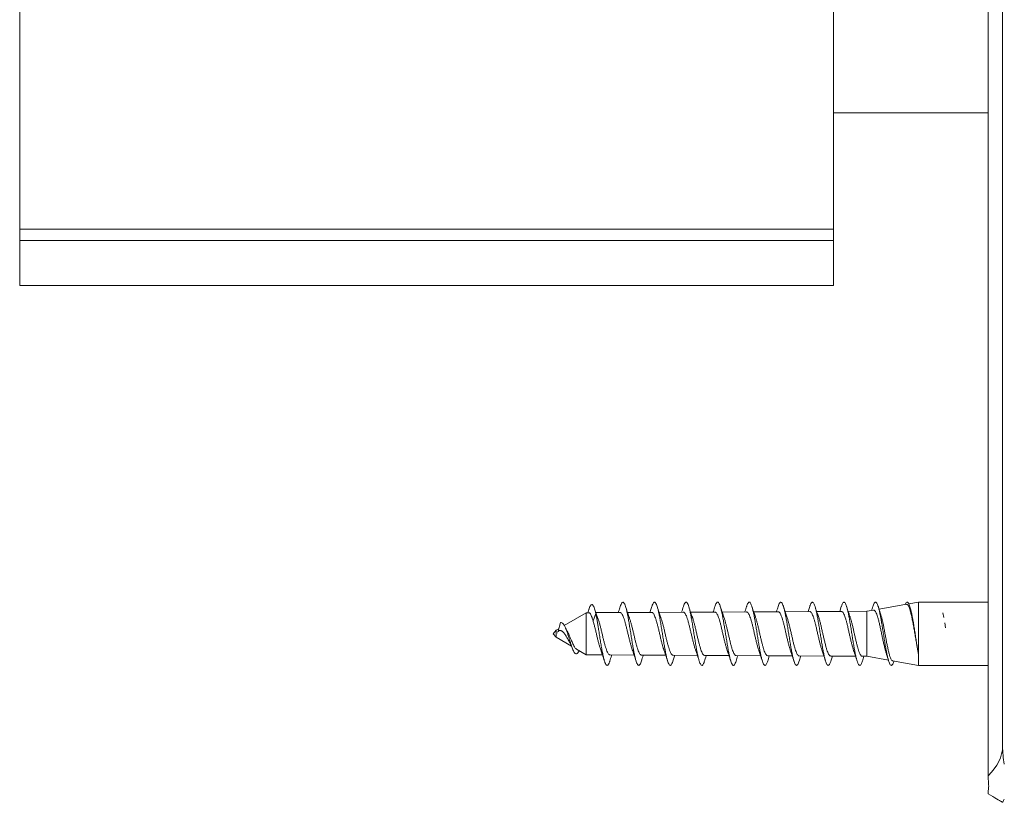
# Model space of a CAD drawing. Units: millimetres. Extents: x -1322 to 1450, y -1297 to 1326.
# Drawn here: x 95 to 165, y -65 to -9 of the extents above; entities that cross this region are included whole.
import ezdxf

# ---------------------------------------------------------------- set-up
doc = ezdxf.new("R2010")
doc.units = ezdxf.units.MM

msp = doc.modelspace()

# ---------------------------------------------------------------- linework, layer by layer
at = {"color": 7, "linetype": 'Continuous', "lineweight": 0}
for p, q in [((164.059, 92.601), (164.059, -62.399)), ((165.098, 91.101), (165.098, -60.899)), ((95.059, 51.275), (95.059, -24.099)), ((153.059, 4.601), (153.059, -24.099)), ((153.059, -15.799), (164.059, -15.799)), ((153.059, -24.099), (95.059, -24.099)), ((95.059, -24.099), (95.059, -24.899)), ((153.059, -24.099), (153.059, -24.899)), ((95.059, -24.899), (153.059, -24.899)), ((95.059, -28.099), (95.059, -24.899)), ((153.059, -24.899), (153.059, -28.099)), ((153.059, -28.099), (95.059, -28.099)), ((140.105, -50.958), (139.969, -51.376)), ((151.354, -50.959), (151.237, -51.32)), ((153.605, -50.958), (153.491, -51.309)), ((155.888, -51.217), (155.421, -51.299)), ((158.253, -50.8), (156.295, -51.145)), ((159.107, -50.649), (158.413, -50.771)), ((158.52, -51.069), (158.484, -50.958)), ((164.059, -50.649), (159.107, -50.649)), ((159.107, -50.649), (159.107, -55.149)), ((135.427, -51.399), (133.867, -52.31)), ((135.633, -51.398), (135.427, -51.399)), ((135.427, -51.399), (135.427, -54.399)), ((135.914, -51.984), (136.107, -51.453)), ((136.107, -51.453), (136.31, -51.933)), ((137.842, -51.387), (136.114, -51.396)), ((136.31, -51.933), (136.27, -51.825)), ((140.095, -51.376), (138.373, -51.384)), ((142.348, -51.364), (140.619, -51.373)), ((144.601, -51.353), (142.866, -51.362)), ((146.855, -51.342), (145.112, -51.351)), ((149.108, -51.331), (147.358, -51.339)), ((151.361, -51.319), (149.605, -51.328)), ((153.614, -51.308), (151.851, -51.317)), ((155.421, -51.299), (154.098, -51.306)), ((155.421, -51.299), (155.421, -54.499)), ((160.911, -51.73), (160.845, -51.397)), ((160.845, -51.397), (160.911, -51.73)), ((160.911, -51.73), (160.845, -51.397)), ((133.471, -52.541), (133.287, -52.649)), ((133.418, -52.711), (133.607, -52.105)), ((161.038, -52.47), (160.979, -52.114)), ((160.979, -52.114), (161.038, -52.47)), ((161.038, -52.47), (160.979, -52.114)), ((133.287, -52.649), (133.079, -52.899)), ((133.079, -52.899), (133.287, -53.149)), ((133.287, -52.649), (133.287, -53.149)), ((133.287, -53.149), (134.377, -53.786)), ((133.386, -52.832), (133.395, -52.833)), ((133.395, -52.833), (133.386, -52.832)), ((134.74, -53.998), (135.427, -54.399)), ((135.427, -54.399), (136.588, -54.405)), ((137.123, -54.408), (138.842, -54.416)), ((139.37, -54.419), (141.096, -54.427)), ((141.609, -54.84), (141.742, -54.431)), ((141.617, -54.43), (143.35, -54.439)), ((143.864, -54.441), (145.603, -54.45)), ((146.111, -54.452), (147.857, -54.461)), ((148.358, -54.464), (150.11, -54.472)), ((150.605, -54.475), (152.364, -54.484)), ((150.609, -54.841), (150.727, -54.476)), ((152.851, -54.486), (154.618, -54.495)), ((152.859, -54.84), (152.974, -54.487)), ((155.098, -54.497), (155.421, -54.499)), ((155.421, -54.499), (156.957, -54.77)), ((157.257, -54.823), (159.107, -55.149)), ((159.107, -55.149), (164.059, -55.149)), ((164.059, -62.399), (164.059, -63.006)), ((164.059, -63.006), (164.059, -63.179)), ((164.059, -64.186), (164.059, -64.299))]:
    msp.add_line(p, q, dxfattribs=at)
at = {"color": 7, "linetype": 'Continuous', "lineweight": 0, "flags": 128}
for points in [[(164.059, -64.299), (164.235, -64.401), (164.396, -64.494), (164.541, -64.578), (164.67, -64.652), (164.783, -64.717), (164.879, -64.773), (164.957, -64.818), (165.019, -64.853), (165.063, -64.879), (165.089, -64.894), (165.098, -64.899)], [(165.098, -64.899), (165.106, -64.886), (165.129, -64.845), (165.167, -64.779), (165.221, -64.686)]]:
    msp.add_lwpolyline(points, dxfattribs=at)
at = {"color": 7, "linetype": 'Continuous', "lineweight": 0}
for centre, major_axis, start_param, end_param in [((158.17, -60.899), (6.928, 0), 5.728374, 6.283185), ((167.407, -60.899), (0, 4), 1.570796, 1.898432)]:
    msp.add_ellipse(centre, major_axis=major_axis, ratio=0.57735, start_param=start_param, end_param=end_param, dxfattribs=at)
for points, knots in [([(135.615, -51.176), (135.596, -51.234), (135.573, -51.308), (135.548, -51.382), (135.542, -51.398)], [0, 0, 0, 0, 0.773402, 1, 1, 1, 1]), ([(136.107, -51.453), (136.088, -51.371), (136.049, -51.211), (135.992, -51.03), (135.935, -50.903), (135.877, -50.829), (135.818, -50.811), (135.758, -50.851), (135.697, -50.954), (135.648, -51.067), (135.62, -51.162), (135.614, -51.184)], [0, 0, 0, 0, 0.125596, 0.246151, 0.363207, 0.482104, 0.601403, 0.721206, 0.841706, 0.9628, 1, 1, 1, 1]), ([(136.272, -51.824), (136.25, -51.765), (136.204, -51.647), (136.137, -51.462), (136.072, -51.277), (136.032, -51.156), (136.012, -51.097)], [0, 0, 0, 0, 0.262608, 0.527838, 0.771516, 1, 1, 1, 1]), ([(137.854, -50.959), (137.837, -51.015), (137.799, -51.135), (137.752, -51.278), (137.723, -51.364), (137.715, -51.388)], [0, 0, 0, 0, 0.3878282, 0.8346554, 1, 1, 1, 1]), ([(139.36, -54.834), (139.345, -54.881), (139.31, -54.988), (139.256, -55.092), (139.198, -55.152), (139.139, -55.151), (139.08, -55.089), (139.022, -54.97), (138.963, -54.794), (138.905, -54.569), (138.846, -54.298), (138.788, -53.99), (138.729, -53.653), (138.67, -53.297), (138.612, -52.929), (138.553, -52.56), (138.495, -52.201), (138.436, -51.86), (138.377, -51.547), (138.319, -51.271), (138.26, -51.037), (138.202, -50.853), (138.143, -50.724), (138.085, -50.653), (138.026, -50.642), (137.967, -50.692), (137.91, -50.794), (137.873, -50.907), (137.854, -50.961)], [0, 0, 0, 0, 0.029935, 0.068811, 0.107749, 0.14666, 0.185553, 0.224514, 0.263365, 0.302351, 0.3412, 0.380161, 0.41905, 0.457961, 0.496889, 0.535779, 0.574698, 0.613625, 0.652499, 0.691474, 0.730317, 0.769301, 0.808161, 0.847109, 0.886015, 0.924913, 0.963857, 1, 1, 1, 1]), ([(138.504, -51.758), (138.485, -51.706), (138.444, -51.594), (138.381, -51.41), (138.31, -51.195), (138.261, -51.041), (138.235, -50.959)], [0, 0, 0, 0, 0.200618, 0.433302, 0.699237, 1, 1, 1, 1]), ([(141.61, -54.835), (141.606, -54.847), (141.583, -54.928), (141.541, -55.028), (141.482, -55.125), (141.424, -55.159), (141.365, -55.133), (141.307, -55.048), (141.248, -54.904), (141.189, -54.708), (141.131, -54.463), (141.072, -54.177), (141.014, -53.856), (140.955, -53.51), (140.896, -53.147), (140.838, -52.778), (140.779, -52.412), (140.721, -52.059), (140.662, -51.729), (140.604, -51.43), (140.545, -51.169), (140.486, -50.956), (140.428, -50.794), (140.369, -50.688), (140.311, -50.641), (140.252, -50.655), (140.193, -50.73), (140.144, -50.834), (140.114, -50.933), (140.104, -50.966)], [0, 0, 0, 0, 0.006879, 0.045765, 0.08467, 0.123606, 0.162467, 0.201429, 0.240285, 0.279224, 0.318118, 0.357008, 0.395938, 0.434819, 0.473736, 0.512655, 0.551525, 0.590492, 0.629328, 0.66831, 0.707155, 0.746104, 0.784994, 0.823893, 0.862818, 0.901701, 0.940609, 0.979533, 1, 1, 1, 1]), ([(140.744, -51.731), (140.703, -51.615), (140.613, -51.363), (140.529, -51.099), (140.484, -50.957)], [0, 0, 0, 0, 0.463025, 1, 1, 1, 1]), ([(142.355, -50.958), (142.312, -51.095), (142.269, -51.233), (142.223, -51.364), (142.223, -51.365)], [0, 0, 0, 0, 0.994707, 1, 1, 1, 1]), ([(143.86, -54.832), (143.848, -54.87), (143.817, -54.97), (143.767, -55.074), (143.708, -55.146), (143.65, -55.155), (143.591, -55.105), (143.533, -54.996), (143.474, -54.831), (143.415, -54.613), (143.357, -54.351), (143.298, -54.049), (143.24, -53.717), (143.181, -53.363), (143.123, -52.997), (143.064, -52.628), (143.005, -52.266), (142.947, -51.921), (142.888, -51.602), (142.83, -51.318), (142.771, -51.076), (142.712, -50.883), (142.654, -50.744), (142.595, -50.662), (142.537, -50.64), (142.478, -50.677), (142.42, -50.779), (142.378, -50.876), (142.357, -50.953), (142.355, -50.961)], [0, 0, 0, 0, 0.0228146, 0.0617019, 0.1006523, 0.1395366, 0.1784595, 0.2173883, 0.2562667, 0.2952279, 0.3341027, 0.3730453, 0.4119604, 0.4508547, 0.4898182, 0.5286746, 0.5676559, 0.6065169, 0.6454671, 0.6843715, 0.7232719, 0.7622072, 0.8011051, 0.8400194, 0.8789605, 0.9178284, 0.956813, 0.9956554, 1, 1, 1, 1]), ([(142.99, -51.72), (142.955, -51.62), (142.866, -51.373), (142.784, -51.113), (142.734, -50.958)], [0, 0, 0, 0, 0.405888, 1, 1, 1, 1]), ([(144.604, -50.959), (144.587, -51.015), (144.548, -51.136), (144.506, -51.268), (144.48, -51.342), (144.477, -51.354)], [0, 0, 0, 0, 0.424585, 0.911938, 1, 1, 1, 1]), ([(146.11, -54.839), (146.09, -54.896), (146.051, -55.01), (145.993, -55.111), (145.934, -55.157), (145.876, -55.142), (145.817, -55.067), (145.759, -54.935), (145.7, -54.748), (145.642, -54.512), (145.583, -54.232), (145.524, -53.917), (145.466, -53.575), (145.407, -53.215), (145.349, -52.846), (145.29, -52.479), (145.231, -52.123), (145.173, -51.787), (145.114, -51.482), (145.056, -51.214), (144.997, -50.991), (144.939, -50.819), (144.88, -50.703), (144.821, -50.645), (144.763, -50.648), (144.704, -50.712), (144.651, -50.816), (144.618, -50.922), (144.604, -50.966)], [0, 0, 0, 0, 0.038464, 0.07736, 0.116303, 0.155157, 0.194131, 0.232981, 0.271935, 0.310824, 0.349729, 0.388666, 0.427533, 0.466486, 0.505358, 0.544279, 0.583195, 0.622071, 0.661015, 0.699895, 0.738814, 0.777739, 0.816609, 0.855579, 0.894419, 0.933397, 0.972252, 1, 1, 1, 1]), ([(145.237, -51.711), (145.202, -51.612), (145.114, -51.366), (145.033, -51.11), (144.984, -50.958)], [0, 0, 0, 0, 0.403412, 1, 1, 1, 1]), ([(146.854, -50.959), (146.836, -51.016), (146.798, -51.137), (146.757, -51.265), (146.733, -51.335), (146.73, -51.343)], [0, 0, 0, 0, 0.440559, 0.943783, 1, 1, 1, 1]), ([(148.36, -54.833), (148.352, -54.859), (148.325, -54.951), (148.278, -55.055), (148.219, -55.138), (148.161, -55.158), (148.102, -55.119), (148.043, -55.02), (147.985, -54.865), (147.926, -54.657), (147.868, -54.402), (147.809, -54.107), (147.75, -53.78), (147.692, -53.43), (147.633, -53.065), (147.575, -52.695), (147.516, -52.332), (147.458, -51.983), (147.399, -51.659), (147.34, -51.367), (147.282, -51.117), (147.223, -50.915), (147.165, -50.765), (147.106, -50.672), (147.048, -50.639), (146.989, -50.665), (146.93, -50.756), (146.885, -50.857), (146.86, -50.945), (146.854, -50.966)], [0, 0, 0, 0, 0.015655, 0.054493, 0.093469, 0.132299, 0.171258, 0.210123, 0.249034, 0.287946, 0.326819, 0.365744, 0.404626, 0.443514, 0.482447, 0.521296, 0.560251, 0.599106, 0.638034, 0.676934, 0.715812, 0.754757, 0.793602, 0.832557, 0.871415, 0.910331, 0.949235, 0.988108, 1, 1, 1, 1]), ([(147.483, -51.698), (147.449, -51.605), (147.364, -51.365), (147.283, -51.112), (147.234, -50.958)], [0, 0, 0, 0, 0.388385, 1, 1, 1, 1]), ([(149.104, -50.959), (149.087, -51.015), (149.049, -51.135), (149.009, -51.259), (148.986, -51.327), (148.984, -51.331)], [0, 0, 0, 0, 0.447619, 0.964376, 1, 1, 1, 1]), ([(150.61, -54.835), (150.594, -54.884), (150.559, -54.992), (150.504, -55.096), (150.445, -55.153), (150.387, -55.149), (150.328, -55.086), (150.27, -54.963), (150.211, -54.786), (150.152, -54.558), (150.094, -54.286), (150.035, -53.977), (149.977, -53.639), (149.918, -53.282), (149.859, -52.914), (149.801, -52.546), (149.742, -52.187), (149.684, -51.847), (149.625, -51.535), (149.567, -51.26), (149.508, -51.028), (149.449, -50.847), (149.391, -50.72), (149.332, -50.652), (149.274, -50.643), (149.215, -50.696), (149.159, -50.798), (149.122, -50.909), (149.104, -50.962)], [0, 0, 0, 0, 0.031308, 0.070286, 0.109164, 0.148095, 0.187018, 0.225912, 0.264843, 0.303759, 0.342651, 0.381617, 0.42047, 0.459459, 0.498315, 0.537278, 0.576176, 0.615089, 0.654032, 0.692913, 0.731862, 0.770758, 0.809666, 0.848611, 0.887485, 0.926445, 0.965333, 1, 1, 1, 1]), ([(149.727, -51.682), (149.696, -51.594), (149.612, -51.36), (149.534, -51.113), (149.485, -50.958)], [0, 0, 0, 0, 0.374788, 1, 1, 1, 1]), ([(152.86, -54.834), (152.856, -54.849), (152.832, -54.932), (152.788, -55.033), (152.73, -55.128), (152.671, -55.159), (152.613, -55.131), (152.554, -55.043), (152.496, -54.897), (152.437, -54.699), (152.378, -54.452), (152.32, -54.164), (152.261, -53.842), (152.203, -53.495), (152.144, -53.132), (152.086, -52.763), (152.027, -52.398), (151.968, -52.045), (151.91, -51.716), (151.851, -51.418), (151.793, -51.16), (151.734, -50.948), (151.675, -50.788), (151.617, -50.685), (151.558, -50.641), (151.5, -50.656), (151.441, -50.734), (151.393, -50.839), (151.363, -50.935), (151.354, -50.967)], [0, 0, 0, 0, 0.0084688, 0.0473672, 0.0862816, 0.1251525, 0.1640693, 0.2029684, 0.2418436, 0.2807929, 0.3196259, 0.3586021, 0.3974322, 0.4363862, 0.4752556, 0.5141599, 0.5530719, 0.5919453, 0.6308579, 0.6697573, 0.7086278, 0.7475763, 0.7864145, 0.8253752, 0.8642275, 0.9031552, 0.9420546, 0.9809319, 1, 1, 1, 1]), ([(151.974, -51.674), (151.939, -51.575), (151.856, -51.343), (151.779, -51.099), (151.734, -50.958)], [0, 0, 0, 0, 0.422058, 1, 1, 1, 1]), ([(155.11, -54.833), (155.098, -54.872), (155.066, -54.974), (155.015, -55.078), (154.956, -55.148), (154.897, -55.154), (154.839, -55.102), (154.78, -54.99), (154.722, -54.823), (154.663, -54.604), (154.605, -54.339), (154.546, -54.036), (154.487, -53.703), (154.429, -53.349), (154.37, -52.982), (154.312, -52.613), (154.253, -52.252), (154.194, -51.908), (154.136, -51.59), (154.077, -51.307), (154.019, -51.068), (153.96, -50.876), (153.902, -50.739), (153.843, -50.66), (153.784, -50.64), (153.726, -50.68), (153.667, -50.784), (153.627, -50.881), (153.606, -50.956), (153.604, -50.961)], [0, 0, 0, 0, 0.02434, 0.063287, 0.102188, 0.141091, 0.180043, 0.218902, 0.257884, 0.296734, 0.335697, 0.374584, 0.413497, 0.452424, 0.491314, 0.530236, 0.56916, 0.608039, 0.647011, 0.685855, 0.724843, 0.763696, 0.802654, 0.841551, 0.880458, 0.919395, 0.958277, 0.997208, 1, 1, 1, 1]), ([(154.22, -51.663), (154.191, -51.581), (154.11, -51.353), (154.033, -51.112), (153.984, -50.958)], [0, 0, 0, 0, 0.357573, 1, 1, 1, 1]), ([(155.854, -50.959), (155.837, -51.015), (155.807, -51.109), (155.777, -51.201), (155.765, -51.238)], [0, 0, 0, 0, 0.597889, 1, 1, 1, 1]), ([(157.36, -54.839), (157.359, -54.841), (157.339, -54.913), (157.299, -55.009), (157.241, -55.116), (157.182, -55.157), (157.124, -55.141), (157.065, -55.063), (157.006, -54.929), (156.948, -54.739), (156.889, -54.501), (156.831, -54.22), (156.772, -53.904), (156.713, -53.561), (156.655, -53.2), (156.596, -52.831), (156.538, -52.464), (156.479, -52.109), (156.421, -51.774), (156.362, -51.47), (156.303, -51.204), (156.245, -50.983), (156.186, -50.814), (156.128, -50.7), (156.069, -50.644), (156.01, -50.649), (155.952, -50.716), (155.9, -50.82), (155.867, -50.924), (155.854, -50.966)], [0, 0, 0, 0, 0.001144, 0.040061, 0.078989, 0.117861, 0.156819, 0.195681, 0.234621, 0.273518, 0.312408, 0.351346, 0.390223, 0.42915, 0.468064, 0.506945, 0.545908, 0.58475, 0.623733, 0.662579, 0.701534, 0.740421, 0.779327, 0.818251, 0.857137, 0.89605, 0.934975, 0.973842, 1, 1, 1, 1]), ([(155.889, -51.221), (155.905, -51.219), (155.942, -51.214), (156, -51.263), (156.064, -51.359), (156.128, -51.503), (156.192, -51.689), (156.256, -51.913), (156.32, -52.168), (156.384, -52.449), (156.448, -52.745), (156.512, -53.051), (156.576, -53.354), (156.64, -53.65), (156.704, -53.927), (156.768, -54.174), (156.813, -54.333), (156.836, -54.396), (156.838, -54.401)], [0, 0, 0, 0, 0.047041, 0.111389, 0.177559, 0.242676, 0.309638, 0.375538, 0.443303, 0.509992, 0.578569, 0.646052, 0.715447, 0.783727, 0.853942, 0.923017, 0.99405, 1, 1, 1, 1]), ([(156.404, -51.475), (156.397, -51.455), (156.338, -51.288), (156.283, -51.113), (156.234, -50.958)], [0, 0, 0, 0, 0.119278, 1, 1, 1, 1]), ([(159.106, -54.341), (159.09, -54.259), (159.054, -54.08), (158.998, -53.766), (158.94, -53.415), (158.881, -53.05), (158.822, -52.681), (158.764, -52.317), (158.705, -51.969), (158.647, -51.646), (158.588, -51.356), (158.529, -51.108), (158.471, -50.908), (158.412, -50.76), (158.354, -50.67), (158.295, -50.638), (158.237, -50.671), (158.191, -50.732), (158.165, -50.799), (158.158, -50.816)], [0, 0, 0, 0, 0.052295, 0.114072, 0.175926, 0.237637, 0.299528, 0.361237, 0.423086, 0.48486, 0.546628, 0.608457, 0.670215, 0.732017, 0.793841, 0.855569, 0.917466, 0.979144, 1, 1, 1, 1]), ([(158.254, -50.805), (158.269, -50.803), (158.306, -50.799), (158.364, -50.862), (158.428, -50.983), (158.491, -51.162), (158.555, -51.394), (158.619, -51.67), (158.683, -51.986), (158.746, -52.33), (158.81, -52.695), (158.873, -53.068), (158.937, -53.443), (158.997, -53.782), (159.054, -54.086), (159.089, -54.256), (159.106, -54.341)], [0, 0, 0, 0, 0.052299, 0.125812, 0.19802, 0.272281, 0.345213, 0.42022, 0.493875, 0.569625, 0.644003, 0.720496, 0.795597, 0.872835, 0.935808, 1, 1, 1, 1]), ([(159.106, -54.341), (159.087, -54.239), (159.048, -54.031), (158.99, -53.679), (158.931, -53.305), (158.873, -52.925), (158.814, -52.545), (158.755, -52.182), (158.696, -51.839), (158.637, -51.536), (158.578, -51.269), (158.539, -51.136), (158.52, -51.069)], [0, 0, 0, 0, 0.099893, 0.202692, 0.302395, 0.40504, 0.503865, 0.605606, 0.703548, 0.804381, 0.901439, 1, 1, 1, 1]), ([(135.633, -51.399), (135.634, -51.398), (135.651, -51.391), (135.687, -51.417), (135.74, -51.479), (135.791, -51.589), (135.834, -51.72), (135.885, -51.853), (135.905, -51.94), (135.914, -51.984)], [0, 0, 0, 0, 0.004925, 0.189871, 0.380166, 0.565213, 0.755619, 0.877052, 1, 1, 1, 1]), ([(137.11, -54.831), (137.103, -54.856), (137.074, -54.956), (137.024, -55.064), (136.958, -55.149), (136.893, -55.155), (136.828, -55.089), (136.763, -54.949), (136.698, -54.743), (136.633, -54.475), (136.568, -54.156), (136.503, -53.795), (136.438, -53.405), (136.373, -52.998), (136.313, -52.621), (136.259, -52.288), (136.21, -51.996), (136.159, -51.715), (136.125, -51.542), (136.107, -51.453)], [0, 0, 0, 0, 0.021247, 0.086096, 0.151006, 0.215914, 0.280763, 0.34573, 0.410538, 0.475535, 0.540332, 0.605357, 0.670129, 0.735093, 0.799936, 0.848853, 0.897104, 0.946597, 1, 1, 1, 1]), ([(137.842, -51.387), (137.842, -51.387), (137.864, -51.379), (137.905, -51.406), (137.968, -51.47), (138.029, -51.582), (138.092, -51.733), (138.154, -51.917), (138.216, -52.133), (138.278, -52.37), (138.34, -52.625), (138.402, -52.886), (138.465, -53.15), (138.527, -53.404), (138.589, -53.646), (138.651, -53.86), (138.694, -53.999), (138.716, -54.053), (138.717, -54.057)], [0, 0, 0, 0, 0.000764, 0.072702, 0.142636, 0.214595, 0.284552, 0.356535, 0.426517, 0.498525, 0.568535, 0.640573, 0.710614, 0.782683, 0.852752, 0.924851, 0.994947, 1, 1, 1, 1]), ([(139.37, -54.415), (139.354, -54.414), (139.317, -54.411), (139.26, -54.353), (139.198, -54.252), (139.136, -54.109), (139.074, -53.931), (139.012, -53.72), (138.95, -53.487), (138.888, -53.234), (138.826, -52.973), (138.764, -52.708), (138.702, -52.452), (138.64, -52.205), (138.578, -51.985), (138.531, -51.829), (138.504, -51.762), (138.498, -51.747)], [0, 0, 0, 0, 0.0560481, 0.1262187, 0.1984261, 0.2685726, 0.3407544, 0.4108771, 0.4830337, 0.5531299, 0.6252603, 0.6953287, 0.7674306, 0.8374712, 0.909544, 0.9795545, 1, 1, 1, 1]), ([(140.095, -51.38), (140.111, -51.381), (140.147, -51.383), (140.205, -51.439), (140.267, -51.538), (140.329, -51.681), (140.391, -51.858), (140.453, -52.069), (140.515, -52.302), (140.577, -52.556), (140.639, -52.817), (140.702, -53.084), (140.763, -53.342), (140.826, -53.59), (140.888, -53.814), (140.936, -53.974), (140.964, -54.045), (140.971, -54.064)], [0, 0, 0, 0, 0.05436, 0.124225, 0.196112, 0.266002, 0.337917, 0.407834, 0.479778, 0.549722, 0.621694, 0.691665, 0.763664, 0.83366, 0.905685, 0.975704, 1, 1, 1, 1]), ([(141.617, -54.43), (141.617, -54.43), (141.596, -54.437), (141.554, -54.41), (141.492, -54.344), (141.43, -54.23), (141.368, -54.077), (141.306, -53.89), (141.244, -53.671), (141.182, -53.431), (141.119, -53.173), (141.058, -52.91), (140.995, -52.643), (140.934, -52.388), (140.871, -52.144), (140.81, -51.929), (140.767, -51.79), (140.745, -51.735), (140.744, -51.732)], [0, 0, 0, 0, 0.001306, 0.07336, 0.14336, 0.215389, 0.285364, 0.35737, 0.427324, 0.499309, 0.569239, 0.6412, 0.711105, 0.783039, 0.852916, 0.924821, 0.99467, 1, 1, 1, 1]), ([(142.348, -51.37), (142.359, -51.369), (142.389, -51.365), (142.441, -51.409), (142.503, -51.496), (142.565, -51.629), (142.627, -51.798), (142.689, -52.002), (142.751, -52.231), (142.814, -52.482), (142.875, -52.743), (142.938, -53.011), (142.999, -53.274), (143.062, -53.528), (143.124, -53.76), (143.178, -53.947), (143.212, -54.039), (143.225, -54.075)], [0, 0, 0, 0, 0.035054, 0.104804, 0.176576, 0.246356, 0.318159, 0.387968, 0.4598, 0.529634, 0.601492, 0.671349, 0.743231, 0.813111, 0.885016, 0.954918, 1, 1, 1, 1]), ([(143.864, -54.437), (143.858, -54.438), (143.832, -54.444), (143.785, -54.408), (143.722, -54.329), (143.661, -54.204), (143.599, -54.04), (143.537, -53.843), (143.475, -53.616), (143.413, -53.37), (143.351, -53.107), (143.289, -52.841), (143.227, -52.574), (143.165, -52.32), (143.103, -52.081), (143.044, -51.877), (143.006, -51.769), (142.989, -51.721)], [0, 0, 0, 0, 0.0196142, 0.0915594, 0.1614476, 0.2333652, 0.3032282, 0.3751192, 0.4449579, 0.5168229, 0.5866391, 0.6584807, 0.728273, 0.8000905, 0.8698587, 0.9416512, 1, 1, 1, 1]), ([(144.601, -51.357), (144.606, -51.356), (144.631, -51.349), (144.676, -51.381), (144.738, -51.455), (144.801, -51.578), (144.862, -51.737), (144.925, -51.934), (144.986, -52.157), (145.049, -52.405), (145.111, -52.665), (145.173, -52.935), (145.235, -53.201), (145.297, -53.461), (145.359, -53.701), (145.42, -53.918), (145.46, -54.034), (145.48, -54.091)], [0, 0, 0, 0, 0.014771, 0.084398, 0.156041, 0.225692, 0.297363, 0.36704, 0.438736, 0.508436, 0.580157, 0.64988, 0.721624, 0.79137, 0.863138, 0.932909, 1, 1, 1, 1]), ([(146.111, -54.447), (146.099, -54.448), (146.067, -54.45), (146.015, -54.402), (145.952, -54.309), (145.891, -54.173), (145.828, -53.997), (145.767, -53.791), (145.705, -53.556), (145.643, -53.303), (145.581, -53.037), (145.519, -52.768), (145.457, -52.502), (145.395, -52.249), (145.333, -52.015), (145.28, -51.833), (145.247, -51.744), (145.235, -51.712)], [0, 0, 0, 0, 0.038955, 0.110788, 0.180568, 0.252372, 0.322121, 0.393896, 0.463619, 0.535365, 0.605064, 0.676785, 0.746463, 0.818161, 0.887817, 0.959495, 1, 1, 1, 1]), ([(146.855, -51.344), (146.873, -51.347), (146.913, -51.352), (146.973, -51.418), (147.035, -51.527), (147.097, -51.677), (147.159, -51.864), (147.221, -52.081), (147.283, -52.324), (147.345, -52.582), (147.407, -52.853), (147.469, -53.122), (147.531, -53.387), (147.593, -53.636), (147.655, -53.862), (147.702, -54.018), (147.728, -54.086), (147.734, -54.1)], [0, 0, 0, 0, 0.063254, 0.134775, 0.204303, 0.275846, 0.345397, 0.416961, 0.486533, 0.55812, 0.627717, 0.699331, 0.768954, 0.840596, 0.91025, 0.981921, 1, 1, 1, 1]), ([(148.358, -54.461), (148.34, -54.459), (148.302, -54.454), (148.244, -54.391), (148.181, -54.284), (148.12, -54.136), (148.058, -53.949), (147.996, -53.733), (147.934, -53.49), (147.872, -53.231), (147.81, -52.961), (147.748, -52.691), (147.686, -52.425), (147.624, -52.175), (147.563, -51.947), (147.515, -51.787), (147.487, -51.716), (147.481, -51.699)], [0, 0, 0, 0, 0.059064, 0.130763, 0.200417, 0.27209, 0.341718, 0.413366, 0.482968, 0.554589, 0.624164, 0.695757, 0.765304, 0.83687, 0.906394, 0.977934, 1, 1, 1, 1]), ([(149.108, -51.336), (149.12, -51.335), (149.153, -51.334), (149.206, -51.383), (149.269, -51.478), (149.33, -51.616), (149.393, -51.794), (149.455, -52.003), (149.517, -52.241), (149.579, -52.496), (149.641, -52.766), (149.703, -53.038), (149.765, -53.308), (149.827, -53.564), (149.889, -53.8), (149.942, -53.986), (149.976, -54.077), (149.988, -54.11)], [0, 0, 0, 0, 0.04113, 0.112556, 0.181993, 0.253442, 0.322904, 0.394378, 0.463866, 0.535366, 0.60488, 0.676409, 0.745949, 0.817505, 0.887071, 0.958652, 1, 1, 1, 1]), ([(150.605, -54.472), (150.601, -54.473), (150.578, -54.48), (150.534, -54.449), (150.472, -54.376), (150.41, -54.253), (150.348, -54.093), (150.286, -53.895), (150.225, -53.669), (150.162, -53.418), (150.101, -53.154), (150.038, -52.88), (149.977, -52.61), (149.915, -52.346), (149.853, -52.099), (149.791, -51.879), (149.749, -51.74), (149.727, -51.685), (149.726, -51.683)], [0, 0, 0, 0, 0.010505, 0.080015, 0.151543, 0.221033, 0.292538, 0.362006, 0.433489, 0.502931, 0.574389, 0.643804, 0.715234, 0.784622, 0.856024, 0.925385, 0.99676, 1, 1, 1, 1]), ([(151.361, -51.324), (151.366, -51.322), (151.392, -51.316), (151.439, -51.351), (151.501, -51.431), (151.563, -51.557), (151.625, -51.724), (151.687, -51.924), (151.75, -52.156), (151.811, -52.407), (151.874, -52.676), (151.935, -52.949), (151.998, -53.223), (152.059, -53.485), (152.122, -53.731), (152.182, -53.951), (152.223, -54.069), (152.242, -54.126)], [0, 0, 0, 0, 0.01823, 0.089495, 0.15878, 0.230071, 0.299381, 0.3707, 0.440038, 0.511385, 0.580749, 0.652123, 0.721511, 0.792909, 0.862319, 0.93374, 1, 1, 1, 1]), ([(152.851, -54.48), (152.842, -54.481), (152.812, -54.486), (152.761, -54.442), (152.7, -54.353), (152.638, -54.216), (152.576, -54.043), (152.514, -53.834), (152.452, -53.599), (152.39, -53.34), (152.329, -53.072), (152.266, -52.795), (152.205, -52.525), (152.143, -52.262), (152.081, -52.023), (152.024, -51.821), (151.988, -51.719), (151.972, -51.674)], [0, 0, 0, 0, 0.032476, 0.1019, 0.173338, 0.242738, 0.314152, 0.383528, 0.454919, 0.524273, 0.595639, 0.664971, 0.736313, 0.805619, 0.876936, 0.946216, 1, 1, 1, 1]), ([(153.614, -51.31), (153.633, -51.313), (153.673, -51.32), (153.734, -51.388), (153.795, -51.499), (153.858, -51.654), (153.919, -51.845), (153.982, -52.068), (154.043, -52.315), (154.106, -52.581), (154.167, -52.855), (154.23, -53.132), (154.291, -53.4), (154.354, -53.656), (154.415, -53.885), (154.463, -54.047), (154.489, -54.116), (154.496, -54.133)], [0, 0, 0, 0, 0.065639, 0.134881, 0.206128, 0.275395, 0.34667, 0.415961, 0.487261, 0.556576, 0.6279, 0.697237, 0.768584, 0.837945, 0.909316, 0.9787, 1, 1, 1, 1]), ([(155.098, -54.493), (155.082, -54.492), (155.046, -54.489), (154.988, -54.428), (154.927, -54.323), (154.864, -54.173), (154.803, -53.987), (154.741, -53.766), (154.679, -53.522), (154.617, -53.257), (154.556, -52.984), (154.493, -52.706), (154.432, -52.436), (154.37, -52.178), (154.308, -51.945), (154.257, -51.77), (154.227, -51.689), (154.218, -51.664)], [0, 0, 0, 0, 0.055261, 0.124557, 0.195866, 0.265136, 0.336416, 0.405661, 0.476916, 0.546139, 0.617371, 0.686574, 0.757785, 0.826966, 0.898155, 0.967313, 1, 1, 1, 1]), ([(157.258, -54.816), (157.246, -54.814), (157.214, -54.81), (157.162, -54.739), (157.104, -54.613), (157.044, -54.434), (156.985, -54.213), (156.926, -53.953), (156.867, -53.668), (156.808, -53.359), (156.749, -53.043), (156.689, -52.724), (156.63, -52.416), (156.571, -52.123), (156.512, -51.86), (156.456, -51.638), (156.419, -51.527), (156.403, -51.475)], [0, 0, 0, 0, 0.045208, 0.115346, 0.187559, 0.256985, 0.328464, 0.39717, 0.467909, 0.535898, 0.605899, 0.673176, 0.742443, 0.809013, 0.877551, 0.943414, 1, 1, 1, 1]), ([(134.917, -54.102), (134.917, -54.103), (134.891, -54.175), (134.844, -54.25), (134.776, -54.324), (134.713, -54.341), (134.648, -54.312), (134.583, -54.236), (134.518, -54.12), (134.454, -53.971), (134.387, -53.788), (134.317, -53.574), (134.244, -53.337), (134.167, -53.086), (134.087, -52.833), (134.002, -52.592), (133.919, -52.397), (133.84, -52.255), (133.766, -52.16), (133.689, -52.104), (133.634, -52.104), (133.607, -52.105)], [0, 0, 0, 0, 0.002034, 0.077847, 0.135435, 0.193451, 0.252213, 0.311516, 0.364882, 0.418931, 0.473446, 0.52897, 0.584901, 0.642076, 0.699618, 0.758658, 0.817844, 0.863505, 0.908482, 0.954797, 1, 1, 1, 1]), ([(134.084, -52.745), (134.065, -52.711), (134.022, -52.635), (133.981, -52.543), (133.958, -52.492)], [0, 0, 0, 0, 0.444482, 1, 1, 1, 1]), ([(135.914, -51.984), (135.936, -52.054), (135.98, -52.196), (136.04, -52.437), (136.102, -52.692), (136.165, -52.951), (136.227, -53.212), (136.289, -53.462), (136.351, -53.696), (136.409, -53.894), (136.446, -53.998), (136.463, -54.043)], [0, 0, 0, 0, 0.111838, 0.226899, 0.338982, 0.454301, 0.566635, 0.682223, 0.794607, 0.910249, 1, 1, 1, 1]), ([(137.123, -54.402), (137.112, -54.403), (137.08, -54.405), (137.027, -54.359), (136.966, -54.269), (136.903, -54.135), (136.842, -53.966), (136.779, -53.764), (136.717, -53.537), (136.655, -53.289), (136.593, -53.032), (136.531, -52.769), (136.469, -52.512), (136.408, -52.265), (136.354, -52.073), (136.321, -51.969), (136.31, -51.933)], [0, 0, 0, 0, 0.0426221, 0.118078, 0.1957239, 0.2711514, 0.3487678, 0.4241655, 0.5017503, 0.5771178, 0.654673, 0.7300009, 0.8075122, 0.8828396, 0.9603524, 1, 1, 1, 1]), ([(133.395, -52.833), (133.394, -52.832), (133.394, -52.831), (133.393, -52.829), (133.393, -52.828), (133.392, -52.827), (133.391, -52.827), (133.39, -52.828), (133.388, -52.829), (133.387, -52.831), (133.386, -52.832)], [0, 0, 0, 0, 0.1585724, 0.3327885, 0.406891, 0.4817928, 0.5470517, 0.6229211, 0.7592243, 1, 1, 1, 1]), ([(133.418, -52.711), (133.417, -52.718), (133.416, -52.727), (133.416, -52.738), (133.416, -52.742), (133.417, -52.744), (133.418, -52.746), (133.419, -52.746), (133.42, -52.746), (133.423, -52.745), (133.431, -52.738), (133.453, -52.714), (133.48, -52.689), (133.512, -52.668), (133.534, -52.659), (133.571, -52.657), (133.609, -52.678), (133.666, -52.691), (133.718, -52.718), (133.776, -52.773), (133.854, -52.845), (133.925, -52.954), (133.995, -53.06), (134.058, -53.169), (134.116, -53.283), (134.183, -53.4), (134.222, -53.474), (134.243, -53.513)], [0, 0, 0, 0, 0.015267, 0.022221, 0.024465, 0.026721, 0.02774, 0.028772, 0.029663, 0.031011, 0.03476, 0.05155, 0.098994, 0.109579, 0.131052, 0.150176, 0.200509, 0.250786, 0.300758, 0.352759, 0.448333, 0.547989, 0.6306, 0.715039, 0.804969, 0.896633, 1, 1, 1, 1]), ([(134.741, -53.995), (134.734, -53.991), (134.705, -53.978), (134.652, -53.919), (134.586, -53.822), (134.521, -53.7), (134.452, -53.556), (134.387, -53.403), (134.316, -53.241), (134.25, -53.082), (134.178, -52.929), (134.124, -52.816), (134.09, -52.76), (134.082, -52.746)], [0, 0, 0, 0, 0.041498, 0.160363, 0.268719, 0.38051, 0.482935, 0.588567, 0.685298, 0.785156, 0.875752, 0.969472, 1, 1, 1, 1]), ([(134.242, -53.514), (134.248, -53.523), (134.287, -53.588), (134.36, -53.74), (134.422, -53.89), (134.455, -53.97)], [0, 0, 0, 0, 0.07549, 0.505122, 1, 1, 1, 1]), ([(136.461, -54.042), (136.502, -54.156), (136.595, -54.416), (136.681, -54.687), (136.729, -54.839)], [0, 0, 0, 0, 0.437886, 1, 1, 1, 1]), ([(137.109, -54.84), (137.127, -54.784), (137.166, -54.662), (137.213, -54.518), (137.242, -54.431), (137.25, -54.408)], [0, 0, 0, 0, 0.389511, 0.835096, 1, 1, 1, 1]), ([(138.711, -54.041), (138.751, -54.153), (138.844, -54.413), (138.931, -54.685), (138.98, -54.84)], [0, 0, 0, 0, 0.4335363, 1, 1, 1, 1]), ([(139.359, -54.84), (139.401, -54.707), (139.446, -54.564), (139.493, -54.428), (139.496, -54.419)], [0, 0, 0, 0, 0.936593, 1, 1, 1, 1]), ([(140.969, -54.064), (141.01, -54.179), (141.1, -54.431), (141.184, -54.695), (141.229, -54.839)], [0, 0, 0, 0, 0.454461, 1, 1, 1, 1]), ([(143.223, -54.076), (143.245, -54.135), (143.29, -54.262), (143.356, -54.457), (143.42, -54.653), (143.46, -54.779), (143.479, -54.839)], [0, 0, 0, 0, 0.242164, 0.514142, 0.76732, 1, 1, 1, 1]), ([(143.859, -54.84), (143.877, -54.785), (143.915, -54.665), (143.958, -54.531), (143.984, -54.455), (143.989, -54.442)], [0, 0, 0, 0, 0.4172766, 0.8992756, 1, 1, 1, 1]), ([(145.479, -54.091), (145.513, -54.187), (145.6, -54.43), (145.681, -54.685), (145.73, -54.84)], [0, 0, 0, 0, 0.394118, 1, 1, 1, 1]), ([(146.11, -54.84), (146.127, -54.784), (146.166, -54.663), (146.207, -54.534), (146.232, -54.462), (146.235, -54.453)], [0, 0, 0, 0, 0.431991, 0.928815, 1, 1, 1, 1]), ([(147.732, -54.1), (147.765, -54.194), (147.851, -54.434), (147.931, -54.685), (147.979, -54.839)], [0, 0, 0, 0, 0.38811, 1, 1, 1, 1]), ([(148.359, -54.84), (148.377, -54.785), (148.415, -54.664), (148.456, -54.538), (148.479, -54.47), (148.481, -54.464)], [0, 0, 0, 0, 0.443348, 0.954545, 1, 1, 1, 1]), ([(149.986, -54.111), (150.017, -54.2), (150.102, -54.436), (150.18, -54.685), (150.23, -54.84)], [0, 0, 0, 0, 0.3771884, 1, 1, 1, 1]), ([(152.241, -54.127), (152.274, -54.22), (152.357, -54.452), (152.434, -54.694), (152.479, -54.839)], [0, 0, 0, 0, 0.403246, 1, 1, 1, 1]), ([(154.494, -54.133), (154.508, -54.174), (154.547, -54.281), (154.606, -54.456), (154.67, -54.652), (154.71, -54.778), (154.729, -54.839)], [0, 0, 0, 0, 0.176942, 0.472003, 0.746915, 1, 1, 1, 1]), ([(155.109, -54.84), (155.127, -54.784), (155.163, -54.67), (155.201, -54.556), (155.22, -54.498)], [0, 0, 0, 0, 0.487382, 1, 1, 1, 1]), ([(156.837, -54.401), (156.859, -54.465), (156.907, -54.61), (156.954, -54.757), (156.98, -54.839)], [0, 0, 0, 0, 0.4428931, 1, 1, 1, 1]), ([(164.059, -64.186), (164.074, -64.097), (164.107, -63.912), (164.11, -63.574), (164.076, -63.312), (164.059, -63.179)], [0, 0, 0, 0, 0.310961, 0.651458, 1, 1, 1, 1])]:
    msp.add_open_spline(points, degree=3, knots=knots, dxfattribs=at)

doc.saveas('drawing.dxf')
